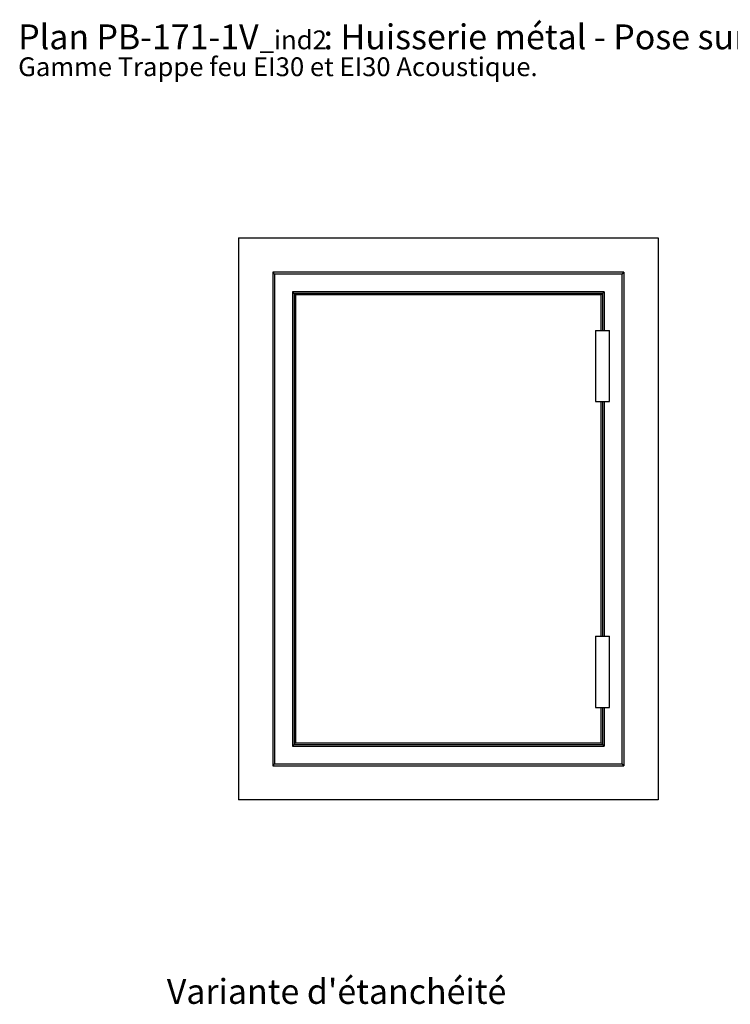
# Paper-space layout 'Feuille 1' of a CAD drawing. Extents: x 119 to 319, y 13 to 303.
# Drawn here: x 119 to 219, y 165 to 303 of the extents above; entities that cross this region are included whole.
import ezdxf

# ---------------------------------------------------------------- set-up
doc = ezdxf.new("R2010")
doc.units = 0
doc.linetypes.add('SLD-CONTINUE', pattern=[0])
doc.layers.get('0').update_dxf_attribs({"linetype": 'CONTINUOUS'})
doc.styles.add('SLDTEXTSTYLE0', font='TXT', dxfattribs={"width": 0.75})

# ---------------------------------------------------------------- blocks, each defined once
blk = doc.blocks.new('SW_NOTE_0')
at = {"color": 0, "linetype": 'Continuous', "attachment_point": 1, "style": 'SLDTEXTSTYLE0'}
for s, insert, char_height in [('Plan', (0, 4.51), 3.5), ('PB-171-1V', (11.02, 4.51), 3.5), (': Huisserie métal - Pose sur cloison plaques de plâtre.', (42.98, 4.51), 3.5), ('_ind2', (33.99, 3.66), 2.646), ('Gamme Trappe feu EI30 et EI30 Acoustique.', (0, -0.12), 2.6458)]:
    blk.add_mtext(s, dxfattribs=dict(at, insert=insert, char_height=char_height))

psp = doc.layouts.new('Feuille 1')

# ---------------------------------------------------------------- linework, layer by layer
at = {"color": 7, "linetype": 'SLD-CONTINUE'}
for p, q in [((149.4603, 272.4584), (208.5003, 272.4584)), ((149.4603, 272.4584), (149.4603, 193.4184)), ((208.5003, 272.4584), (208.5003, 193.4184)), ((203.6803, 267.6384), (154.2803, 267.6384)), ((154.2803, 267.6384), (154.2803, 198.2384)), ((154.5303, 267.3884), (154.5303, 198.4884)), ((203.4303, 267.3884), (154.5303, 267.3884)), ((203.4303, 267.3884), (203.4303, 198.4884)), ((203.6803, 267.6384), (203.6803, 198.2384)), ((157.0303, 264.8884), (157.0303, 200.9884)), ((200.9303, 264.8884), (157.0303, 264.8884)), ((157.2803, 264.6384), (157.2803, 201.2384)), ((200.6803, 264.6384), (157.2803, 264.6384)), ((200.6803, 264.6384), (200.6803, 259.4384)), ((200.4803, 264.4384), (157.4803, 264.4384)), ((157.4803, 264.4384), (157.4803, 201.4384)), ((200.4803, 259.4384), (200.4803, 264.4384)), ((199.6803, 259.4384), (199.6803, 249.4384)), ((199.6803, 259.4384), (201.6803, 259.4384)), ((201.6803, 249.4384), (201.6803, 259.4384)), ((199.6803, 249.4384), (201.6803, 249.4384)), ((200.4803, 216.4384), (200.4803, 249.4384)), ((200.6803, 249.4384), (200.6803, 216.4384)), ((199.6803, 216.4384), (199.6803, 206.4384)), ((199.6803, 216.4384), (201.6803, 216.4384)), ((201.6803, 206.4384), (201.6803, 216.4384)), ((199.6803, 206.4384), (201.6803, 206.4384)), ((200.4803, 201.4384), (200.4803, 206.4384)), ((200.6803, 206.4384), (200.6803, 201.2384)), ((157.0303, 200.9884), (200.9303, 200.9884)), ((157.2803, 201.2384), (200.6803, 201.2384)), ((157.4803, 201.4384), (200.4803, 201.4384)), ((154.2803, 198.2384), (203.6803, 198.2384)), ((154.5303, 198.4884), (203.4303, 198.4884)), ((208.5003, 193.4184), (149.4603, 193.4184))]:
    psp.add_line(p, q, dxfattribs=at)
at = {"color": 8, "linetype": 'SLD-CONTINUE'}
for p, q in [((200.9303, 264.8884), (200.9303, 259.4384)), ((200.9303, 249.4384), (200.9303, 216.4384)), ((200.9303, 206.4384), (200.9303, 200.9884))]:
    psp.add_line(p, q, dxfattribs=at)
at = {"color": 7, "linetype": 'SLD-CONTINUE', "flags": 128}
for points in [[(154.2803, 267.6384), (154.2851, 267.6336), (154.2994, 267.6193), (154.3225, 267.5962), (154.3536, 267.5651), (154.3914, 267.5273), (154.4347, 267.484), (154.4816, 267.4371), (154.5303, 267.3884)], [(203.4303, 267.3884), (203.4791, 267.4371), (203.526, 267.484), (203.5692, 267.5273), (203.6071, 267.5651), (203.6382, 267.5962), (203.6613, 267.6193), (203.6755, 267.6336), (203.6803, 267.6384)], [(157.0303, 264.8884), (157.0791, 264.8396), (157.126, 264.7927), (157.1692, 264.7495), (157.2071, 264.7116), (157.2382, 264.6805), (157.2613, 264.6574), (157.2755, 264.6432), (157.2803, 264.6384)], [(200.6803, 264.6384), (200.6851, 264.6432), (200.6994, 264.6574), (200.7225, 264.6805), (200.7536, 264.7116), (200.7914, 264.7495), (200.8347, 264.7927), (200.8816, 264.8396), (200.9303, 264.8884)], [(157.2803, 201.2384), (157.2765, 201.2346), (157.2653, 201.2233), (157.2468, 201.2049), (157.2218, 201.1799), (157.191, 201.1491), (157.1553, 201.1134), (157.1158, 201.0739), (157.0737, 201.0318), (157.0303, 200.9884)], [(154.5303, 198.4884), (154.4816, 198.4396), (154.4347, 198.3927), (154.3914, 198.3495), (154.3536, 198.3116), (154.3225, 198.2805), (154.2994, 198.2574), (154.2851, 198.2432), (154.2803, 198.2384)]]:
    psp.add_lwpolyline(points, dxfattribs=at)
at = {"color": 7, "linetype": 'SLD-CONTINUE'}
for points, knots in [([(157.4803, 264.4384), (157.4456, 264.4731), (157.3772, 264.5415), (157.3123, 264.6064), (157.2803, 264.6384)], [0, 0, 0, 0, 0.50720151, 1, 1, 1, 1]), ([(200.4803, 264.4384), (200.515, 264.4731), (200.5834, 264.5415), (200.6483, 264.6064), (200.6803, 264.6384)], [0, 0, 0, 0, 0.50720151, 1, 1, 1, 1]), ([(157.4803, 201.4384), (157.4456, 201.4037), (157.3772, 201.3353), (157.3123, 201.2704), (157.2803, 201.2384)], [0, 0, 0, 0, 0.50719851, 1, 1, 1, 1]), ([(200.4803, 201.4384), (200.515, 201.4037), (200.5834, 201.3353), (200.6483, 201.2704), (200.6803, 201.2384)], [0, 0, 0, 0, 0.50719851, 1, 1, 1, 1]), ([(200.9303, 200.9884), (200.9262, 200.9925), (200.9181, 201.0006), (200.9018, 201.0169), (200.8816, 201.0371), (200.8578, 201.0609), (200.8347, 201.084), (200.8125, 201.1062), (200.7915, 201.1272), (200.7718, 201.1469), (200.7536, 201.1651), (200.737, 201.1817), (200.7224, 201.1963), (200.7097, 201.209), (200.6991, 201.2196), (200.6908, 201.2279), (200.6848, 201.2339), (200.6818, 201.2369), (200.6805, 201.2382), (200.6804, 201.2383), (200.6803, 201.2384)], [0, 0, 0, 0, 0.03634765, 0.07265155, 0.14494362, 0.21654711, 0.28713902, 0.35642204, 0.42413363, 0.49005521, 0.55402174, 0.61593139, 0.67575501, 0.73354481, 0.789441, 0.84367479, 0.89656581, 0.94851172, 0.97429521, 1, 1, 1, 1]), ([(203.6803, 198.2384), (203.6803, 198.2384), (203.6802, 198.2385), (203.6789, 198.2398), (203.6759, 198.2428), (203.6699, 198.2488), (203.6615, 198.2572), (203.651, 198.2677), (203.6383, 198.2804), (203.6236, 198.2951), (203.6071, 198.3116), (203.5889, 198.3298), (203.5692, 198.3495), (203.5481, 198.3706), (203.5259, 198.3928), (203.5028, 198.4158), (203.4791, 198.4396), (203.4589, 198.4598), (203.4426, 198.4761), (203.4344, 198.4843), (203.4303, 198.4884)], [0, 0, 0, 0, 0.02570481, 0.05148826, 0.10343418, 0.1563252, 0.21055899, 0.26645517, 0.32424498, 0.3840686, 0.44597825, 0.50994478, 0.57586636, 0.64357795, 0.71286098, 0.78345288, 0.85505638, 0.92734845, 0.96365235, 1, 1, 1, 1])]:
    psp.add_open_spline(points, degree=3, knots=knots, dxfattribs=at)
at = {"color": 8, "linetype": 'SLD-CONTINUE'}
psp.add_open_spline([(178.9803, 264.4384), (178.9803, 264.4733), (178.9803, 264.5434), (178.9803, 264.6067), (178.9803, 264.6384)], degree=3, knots=[0, 0, 0, 0, 0.49912501, 1, 1, 1, 1], dxfattribs=at)

# ---------------------------------------------------------------- block references
at = {"color": 7, "linetype": 'Continuous'}
psp.add_blockref('SW_NOTE_0', (118.4394, 297.9819), dxfattribs=at)

# ---------------------------------------------------------------- texts
at = {"color": 7, "linetype": 'Continuous', "insert": (139.361, 168.2437), "char_height": 3.5, "attachment_point": 1, "style": 'SLDTEXTSTYLE0'}
psp.add_mtext("Variante d'étanchéité", dxfattribs=at)

doc.saveas('drawing.dxf')
